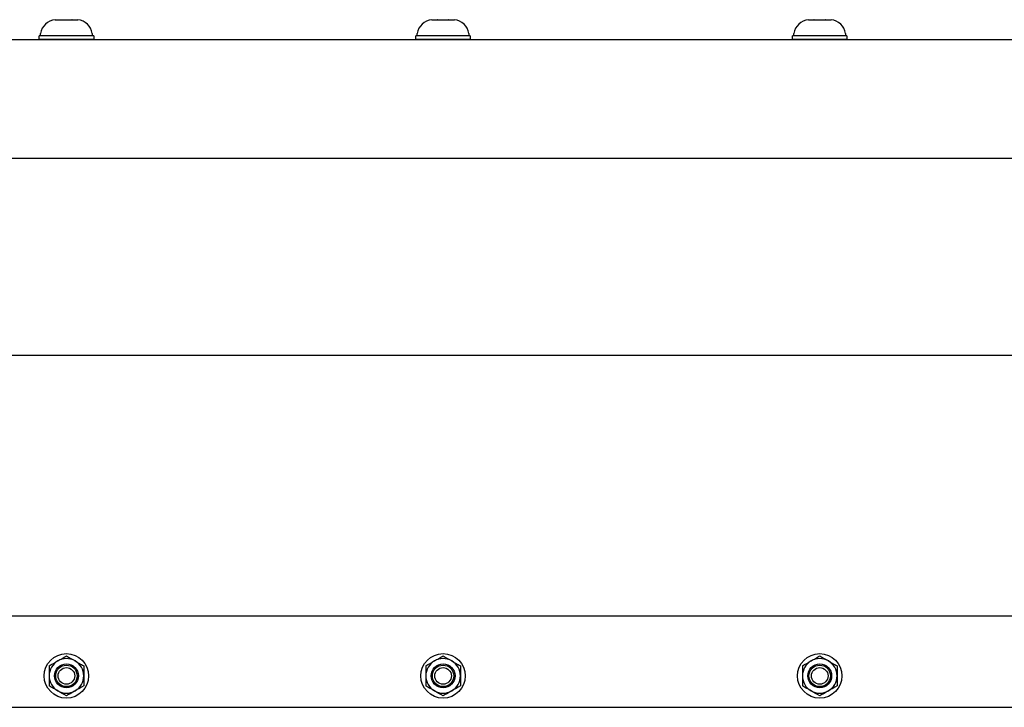
# Model space of a CAD drawing. Extents: x -107.4 to -59.6, y -41.9 to -17.2.
# Drawn here: x -91.3 to -83.5, y -35.8 to -30.3 of the extents above; entities that cross this region are included whole.
import ezdxf

# ---------------------------------------------------------------- set-up
doc = ezdxf.new("R2010")
doc.units = 0
doc.header["$MEASUREMENT"] = 0
doc.layers.get('0').update_dxf_attribs({"linetype": 'CONTINUOUS'})

msp = doc.modelspace()

# ---------------------------------------------------------------- linework, layer by layer
for p, q in [((-91.0335, -30.2954), (-91.033, -30.2954)), ((-91.033, -30.2954), (-91.0335, -30.2954)), ((-91.033, -30.2954), (-90.9888, -30.2954)), ((-90.9883, -30.2954), (-90.9888, -30.2954)), ((-90.9872, -30.2954), (-90.9883, -30.2954)), ((-90.9872, -30.2954), (-90.8989, -30.2954)), ((-90.8978, -30.2954), (-90.8989, -30.2954)), ((-90.8973, -30.2954), (-90.8978, -30.2954)), ((-90.8973, -30.2954), (-90.8531, -30.2954)), ((-90.8526, -30.2954), (-90.8531, -30.2954)), ((-88.0335, -30.2954), (-88.033, -30.2954)), ((-88.033, -30.2954), (-88.0335, -30.2954)), ((-88.033, -30.2954), (-87.9888, -30.2954)), ((-87.9883, -30.2954), (-87.9888, -30.2954)), ((-87.9872, -30.2954), (-87.9883, -30.2954)), ((-87.9872, -30.2954), (-87.8989, -30.2954)), ((-87.8978, -30.2954), (-87.8989, -30.2954)), ((-87.8973, -30.2954), (-87.8978, -30.2954)), ((-87.8973, -30.2954), (-87.8531, -30.2954)), ((-87.8526, -30.2954), (-87.8531, -30.2954)), ((-85.0335, -30.2954), (-85.033, -30.2954)), ((-85.033, -30.2954), (-85.0335, -30.2954)), ((-85.033, -30.2954), (-84.9888, -30.2954)), ((-84.9883, -30.2954), (-84.9888, -30.2954)), ((-84.9872, -30.2954), (-84.9883, -30.2954)), ((-84.9872, -30.2954), (-84.8989, -30.2954)), ((-84.8978, -30.2954), (-84.8989, -30.2954)), ((-84.8973, -30.2954), (-84.8978, -30.2954)), ((-84.8973, -30.2954), (-84.8531, -30.2954)), ((-84.8526, -30.2954), (-84.8531, -30.2954)), ((-91.16, -30.4517), (-91.16, -30.4241)), ((-91.1487, -30.4241), (-91.1487, -30.4045)), ((-90.943, -30.4241), (-91.1487, -30.4241)), ((-90.7704, -30.4241), (-91.1156, -30.4241)), ((-90.7374, -30.4241), (-90.943, -30.4241)), ((-90.7374, -30.4045), (-90.7374, -30.4241)), ((-90.726, -30.4241), (-90.726, -30.4517)), ((-88.16, -30.4517), (-88.16, -30.4241)), ((-88.1487, -30.4241), (-88.1487, -30.4045)), ((-87.943, -30.4241), (-88.1487, -30.4241)), ((-87.7704, -30.4241), (-88.1156, -30.4241)), ((-87.7374, -30.4241), (-87.943, -30.4241)), ((-87.7374, -30.4045), (-87.7374, -30.4241)), ((-87.726, -30.4241), (-87.726, -30.4517)), ((-85.16, -30.4517), (-85.16, -30.4241)), ((-85.1487, -30.4241), (-85.1487, -30.4045)), ((-84.943, -30.4241), (-85.1487, -30.4241)), ((-84.7704, -30.4241), (-85.1156, -30.4241)), ((-84.7374, -30.4241), (-84.943, -30.4241)), ((-84.7374, -30.4045), (-84.7374, -30.4241)), ((-84.726, -30.4241), (-84.726, -30.4517)), ((-90.726, -30.4517), (-91.16, -30.4517)), ((-87.726, -30.4517), (-88.16, -30.4517)), ((-84.726, -30.4517), (-85.16, -30.4517))]:
    msp.add_line(p, q)
at = {"ltscale": 0.3}
for p, q in [((-90.726, -30.4241), (-91.16, -30.4241)), ((-87.726, -30.4241), (-88.16, -30.4241)), ((-84.726, -30.4241), (-85.16, -30.4241))]:
    msp.add_line(p, q, dxfattribs=at)
at = {"ltscale": 0.2}
for p, q in [((-98.443, -30.4517), (-68.443, -30.4517)), ((-91.1595, -30.4517), (-90.7265, -30.4517)), ((-88.1595, -30.4517), (-87.7265, -30.4517)), ((-85.1595, -30.4517), (-84.7265, -30.4517)), ((-98.443, -31.3963), (-68.443, -31.3963)), ((-98.443, -32.9667), (-68.443, -32.9667)), ((-98.443, -35.04), (-68.443, -35.04)), ((-98.443, -35.7684), (-68.443, -35.7684))]:
    msp.add_line(p, q, dxfattribs=at)
at = {"ltscale": 0.5}
for centre, radius in [((-90.943, -35.5184), 0.177), ((-87.943, -35.5184), 0.177), ((-84.943, -35.5184), 0.177), ((-90.943, -35.5184), 0.095), ((-87.943, -35.5184), 0.095), ((-84.943, -35.5184), 0.095)]:
    msp.add_circle(centre, radius, dxfattribs=at)
for centre, radius in [((-90.943, -35.5184), 0.0856), ((-87.943, -35.5184), 0.0856), ((-84.943, -35.5184), 0.0856), ((-90.943, -35.5184), 0.0661), ((-87.943, -35.5184), 0.0661), ((-84.943, -35.5184), 0.0661)]:
    msp.add_circle(centre, radius)
for centre, radius, start, end in [((-91.0214, -30.4236), 0.1287, 95.40257, 171.49233), ((-90.8647, -30.4236), 0.1287, 8.50767, 84.59755), ((-88.0214, -30.4236), 0.1287, 95.40257, 171.49233), ((-87.8647, -30.4236), 0.1287, 8.50767, 84.59755), ((-85.0214, -30.4236), 0.1287, 95.40257, 171.49233), ((-84.8647, -30.4236), 0.1287, 8.50767, 84.59755), ((-90.943, -35.5184), 0.1378, 120, 180), ((-90.943, -35.5184), 0.1378, 60, 120), ((-90.943, -35.5184), 0.1378, 0, 60), ((-87.943, -35.5184), 0.1378, 120, 180), ((-87.943, -35.5184), 0.1378, 60, 120), ((-87.943, -35.5184), 0.1378, 0, 60), ((-84.943, -35.5184), 0.1378, 120, 180), ((-84.943, -35.5184), 0.1378, 60, 120), ((-84.943, -35.5184), 0.1378, 0, 60), ((-90.943, -35.5184), 0.1378, 180, 240), ((-90.943, -35.5184), 0.1378, 300, 0), ((-87.943, -35.5184), 0.1378, 180, 240), ((-87.943, -35.5184), 0.1378, 300, 0), ((-84.943, -35.5184), 0.1378, 180, 240), ((-84.943, -35.5184), 0.1378, 300, 0), ((-90.943, -35.5184), 0.1378, 240, 300), ((-87.943, -35.5184), 0.1378, 240, 300), ((-84.943, -35.5184), 0.1378, 240, 300)]:
    msp.add_arc(centre, radius, start, end)
for points in [[(-91.0119, -35.3991), (-91.0005, -35.3924), (-90.9889, -35.3858), (-90.9658, -35.3724), (-90.9544, -35.3658), (-90.943, -35.3593)], [(-88.0119, -35.3991), (-88.0005, -35.3924), (-87.9889, -35.3858), (-87.9658, -35.3724), (-87.9544, -35.3658), (-87.943, -35.3593)], [(-85.0119, -35.3991), (-85.0005, -35.3924), (-84.9889, -35.3858), (-84.9658, -35.3724), (-84.9544, -35.3658), (-84.943, -35.3593)], [(-91.0808, -35.4388), (-91.0808, -35.4519), (-91.0808, -35.4652), (-91.0808, -35.4918), (-91.0808, -35.5051), (-91.0808, -35.5184)], [(-90.8741, -35.3991), (-90.8627, -35.4057), (-90.8511, -35.4124), (-90.828, -35.4257), (-90.8166, -35.4323), (-90.8052, -35.4388)], [(-90.8052, -35.4388), (-90.8052, -35.4519), (-90.8052, -35.4652), (-90.8052, -35.4918), (-90.8052, -35.5051), (-90.8052, -35.5184)], [(-88.0808, -35.4388), (-88.0808, -35.4519), (-88.0808, -35.4652), (-88.0808, -35.4918), (-88.0808, -35.5051), (-88.0808, -35.5184)], [(-87.8741, -35.3991), (-87.8627, -35.4057), (-87.8511, -35.4124), (-87.828, -35.4257), (-87.8166, -35.4323), (-87.8052, -35.4388)], [(-87.8052, -35.4388), (-87.8052, -35.4519), (-87.8052, -35.4652), (-87.8052, -35.4918), (-87.8052, -35.5051), (-87.8052, -35.5184)], [(-85.0808, -35.4388), (-85.0808, -35.4519), (-85.0808, -35.4652), (-85.0808, -35.4918), (-85.0808, -35.5051), (-85.0808, -35.5184)], [(-84.8741, -35.3991), (-84.8627, -35.4057), (-84.8511, -35.4124), (-84.828, -35.4257), (-84.8166, -35.4323), (-84.8052, -35.4388)], [(-84.8052, -35.4388), (-84.8052, -35.4519), (-84.8052, -35.4652), (-84.8052, -35.4918), (-84.8052, -35.5051), (-84.8052, -35.5184)], [(-91.0808, -35.5184), (-91.0808, -35.5317), (-91.0808, -35.545), (-91.0808, -35.5717), (-91.0808, -35.585), (-91.0808, -35.598)], [(-90.8052, -35.5184), (-90.8052, -35.5317), (-90.8052, -35.545), (-90.8052, -35.5717), (-90.8052, -35.585), (-90.8052, -35.598)], [(-88.0808, -35.5184), (-88.0808, -35.5317), (-88.0808, -35.545), (-88.0808, -35.5717), (-88.0808, -35.585), (-88.0808, -35.598)], [(-87.8052, -35.5184), (-87.8052, -35.5317), (-87.8052, -35.545), (-87.8052, -35.5717), (-87.8052, -35.585), (-87.8052, -35.598)], [(-85.0808, -35.5184), (-85.0808, -35.5317), (-85.0808, -35.545), (-85.0808, -35.5717), (-85.0808, -35.585), (-85.0808, -35.598)], [(-84.8052, -35.5184), (-84.8052, -35.5317), (-84.8052, -35.545), (-84.8052, -35.5717), (-84.8052, -35.585), (-84.8052, -35.598)], [(-91.0119, -35.6377), (-91.0234, -35.6311), (-91.035, -35.6244), (-91.0581, -35.6111), (-91.0695, -35.6045), (-91.0808, -35.598)], [(-88.0119, -35.6377), (-88.0234, -35.6311), (-88.035, -35.6244), (-88.0581, -35.6111), (-88.0695, -35.6045), (-88.0808, -35.598)], [(-85.0119, -35.6377), (-85.0234, -35.6311), (-85.035, -35.6244), (-85.0581, -35.6111), (-85.0695, -35.6045), (-85.0808, -35.598)], [(-90.8741, -35.6377), (-90.8856, -35.6444), (-90.8972, -35.651), (-90.9203, -35.6644), (-90.9317, -35.671), (-90.943, -35.6775)], [(-87.8741, -35.6377), (-87.8856, -35.6444), (-87.8972, -35.651), (-87.9203, -35.6644), (-87.9317, -35.671), (-87.943, -35.6775)], [(-84.8741, -35.6377), (-84.8856, -35.6444), (-84.8972, -35.651), (-84.9203, -35.6644), (-84.9317, -35.671), (-84.943, -35.6775)]]:
    msp.add_open_spline(points, degree=3, knots=[0, 0, 0, 0, 0.5, 0.5, 1, 1, 1, 1])
for points in [[(-90.943, -35.3593), (-90.9202, -35.3725), (-90.8973, -35.3857), (-90.8741, -35.3991)], [(-87.943, -35.3593), (-87.9202, -35.3725), (-87.8973, -35.3857), (-87.8741, -35.3991)], [(-84.943, -35.3593), (-84.9202, -35.3725), (-84.8973, -35.3857), (-84.8741, -35.3991)], [(-91.0808, -35.4388), (-91.058, -35.4257), (-91.0351, -35.4124), (-91.0119, -35.3991)], [(-88.0808, -35.4388), (-88.058, -35.4257), (-88.0351, -35.4124), (-88.0119, -35.3991)], [(-85.0808, -35.4388), (-85.058, -35.4257), (-85.0351, -35.4124), (-85.0119, -35.3991)], [(-90.8052, -35.598), (-90.828, -35.6111), (-90.851, -35.6244), (-90.8741, -35.6377)], [(-87.8052, -35.598), (-87.828, -35.6111), (-87.851, -35.6244), (-87.8741, -35.6377)], [(-84.8052, -35.598), (-84.828, -35.6111), (-84.851, -35.6244), (-84.8741, -35.6377)], [(-90.943, -35.6775), (-90.9658, -35.6643), (-90.9888, -35.6511), (-91.0119, -35.6377)], [(-87.943, -35.6775), (-87.9658, -35.6643), (-87.9888, -35.6511), (-88.0119, -35.6377)], [(-84.943, -35.6775), (-84.9658, -35.6643), (-84.9888, -35.6511), (-85.0119, -35.6377)]]:
    msp.add_open_spline(points, degree=3)

doc.saveas('drawing.dxf')
